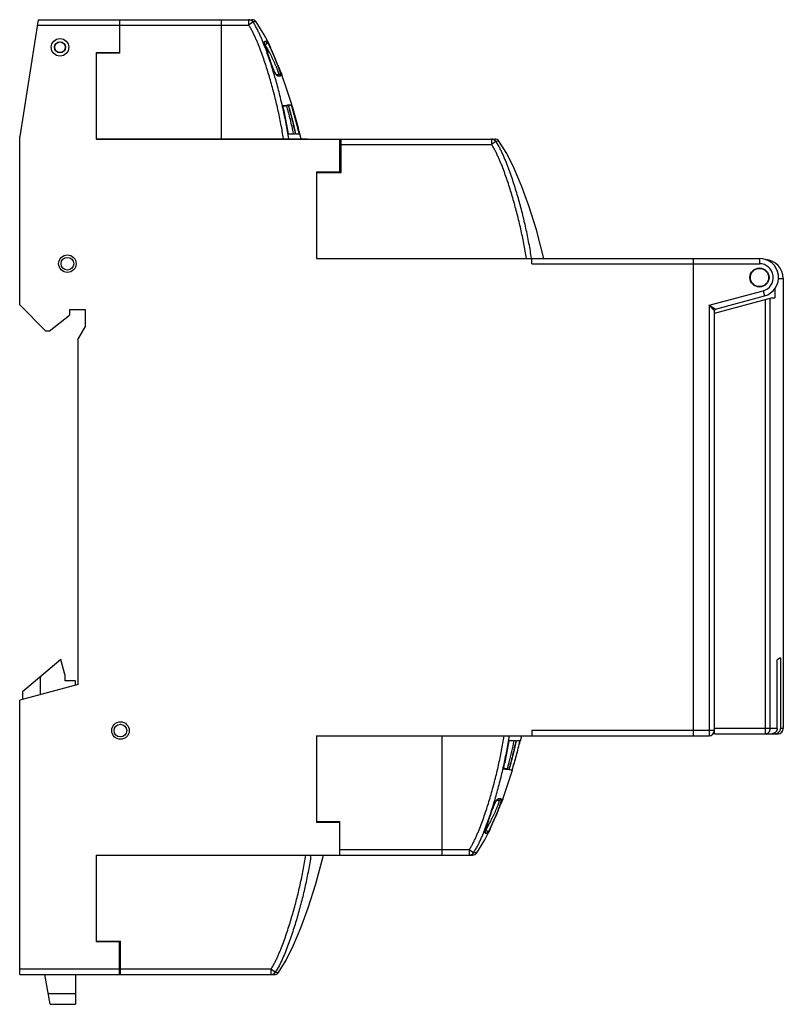
# Model space of a CAD drawing. Units: millimetres. Extents: x 9.9 to 81.9, y 17.4 to 110.2.
import ezdxf

# ---------------------------------------------------------------- set-up
doc = ezdxf.new("R2010")
doc.units = ezdxf.units.MM
doc.header["$LTSCALE"] = 8.352382
doc.layers.get('0').update_dxf_attribs({"linetype": 'CONTINUOUS'})

msp = doc.modelspace()

# ---------------------------------------------------------------- linework, layer by layer
at = {"color": 7, "linetype": 'Continuous'}
for p, q in [((11.676, 110.231), (9.934, 99.231)), ((11.597, 109.731), (31.522, 109.731)), ((11.676, 110.231), (31.829, 110.231)), ((19.334, 110.231), (19.334, 107.081)), ((28.934, 110.231), (28.934, 98.981)), ((31.522, 110.231), (31.522, 109.731)), ((31.925, 110.008), (31.522, 109.731)), ((31.934, 110.014), (31.925, 110.008)), ((32.224, 110.038), (31.934, 110.014)), ((33.23, 108.167), (33.033, 108.161)), ((33.392, 108.005), (33.37, 108.054)), ((17.134, 107.131), (17.134, 98.981)), ((17.134, 107.131), (19.334, 107.131)), ((19.334, 107.081), (17.134, 107.081)), ((34.02, 106.558), (34.02, 106.558)), ((34.272, 105.944), (34.02, 106.558)), ((34.488, 105.41), (34.272, 105.944)), ((34.29, 105.899), (34.313, 105.843)), ((34.113, 105.081), (34.352, 105.081)), ((34.625, 105.071), (34.488, 105.41)), ((34.673, 104.952), (34.596, 105.143)), ((34.673, 104.952), (34.673, 104.952)), ((34.744, 102.148), (35.25, 102.177)), ((34.767, 102.043), (35.106, 102.14)), ((35.105, 102.169), (35.25, 102.177)), ((35.282, 102.207), (35.542, 102.223)), ((35.283, 102.207), (35.282, 102.207)), ((35.301, 102.148), (35.542, 102.223)), ((35.57, 102.226), (35.598, 102.227)), ((35.572, 102.218), (35.598, 102.227)), ((35.278, 99.481), (35.912, 99.481)), ((35.961, 99.481), (36.283, 99.481)), ((36.318, 99.481), (36.353, 99.481)), ((36.464, 99.001), (36.353, 99.481)), ((9.934, 83.361), (9.934, 99.231)), ((17.134, 99.001), (37.084, 99.001)), ((17.134, 98.981), (54.728, 98.981)), ((37.084, 99.001), (37.084, 98.981)), ((40.134, 95.881), (40.134, 98.981)), ((40.234, 95.831), (40.234, 98.981)), ((40.234, 98.481), (54.42, 98.481)), ((54.42, 98.981), (54.42, 98.481)), ((55.122, 98.79), (54.832, 98.763)), ((40.134, 97.631), (40.234, 97.631)), ((40.134, 96.78), (40.157, 97.231)), ((40.134, 97.231), (40.234, 97.231)), ((37.934, 95.881), (37.934, 87.731)), ((37.934, 95.881), (40.134, 95.881)), ((37.934, 95.831), (40.234, 95.831)), ((40.084, 95.831), (40.087, 95.884)), ((37.934, 87.731), (79.684, 87.731)), ((58.234, 87.231), (58.234, 87.731)), ((73.434, 87.731), (73.434, 42.731)), ((79.684, 87.731), (79.684, 87.231)), ((58.234, 87.231), (79.684, 87.231)), ((81.461, 85.831), (81.934, 85.831)), ((81.934, 85.831), (81.934, 43.431)), ((74.934, 83.313), (80.02, 84.676)), ((80.02, 84.676), (80.149, 84.193)), ((81.139, 84.941), (81.139, 84.031)), ((75.434, 82.584), (80.834, 84.031)), ((75.545, 82.959), (80.149, 84.193)), ((80.227, 83.869), (80.227, 42.931)), ((80.707, 43.431), (80.707, 83.997)), ((80.834, 84.031), (81.139, 84.031)), ((9.934, 83.361), (12.414, 80.881)), ((14.634, 82.881), (14.634, 82.381)), ((16.134, 82.881), (14.634, 82.881)), ((16.134, 81.381), (16.134, 82.881)), ((74.934, 83.313), (74.934, 42.731)), ((75.434, 42.931), (75.434, 82.814)), ((12.714, 80.881), (14.634, 82.381)), ((12.714, 80.881), (12.414, 80.881)), ((16.134, 81.381), (15.434, 80.169)), ((15.434, 47.581), (15.434, 80.169)), ((13.818, 49.931), (10.194, 46.89)), ((14.194, 48.531), (13.818, 49.931)), ((81.659, 50.073), (81.358, 49.899)), ((81.358, 43.431), (81.358, 49.899)), ((81.659, 50.073), (81.659, 43.431)), ((11.894, 46.63), (11.894, 48.316)), ((14.194, 48.531), (14.194, 47.931)), ((15.434, 47.581), (9.934, 46.108)), ((15.194, 47.931), (14.194, 47.931)), ((15.194, 47.517), (15.194, 47.931)), ((10.194, 46.89), (10.194, 46.177)), ((9.934, 20.231), (9.934, 46.108)), ((37.934, 42.731), (74.934, 42.731)), ((37.934, 42.731), (37.934, 34.581)), ((49.734, 42.731), (49.734, 31.501)), ((57.153, 42.251), (57.264, 42.731)), ((75.434, 43.231), (58.234, 43.231)), ((58.234, 43.231), (58.234, 42.731)), ((81.358, 43.431), (75.434, 43.431)), ((75.434, 42.931), (81.434, 42.931)), ((81.934, 43.431), (81.659, 43.431)), ((56.712, 42.251), (56.078, 42.251)), ((57.083, 42.251), (56.761, 42.251)), ((57.153, 42.251), (57.118, 42.251)), ((56.05, 39.555), (55.544, 39.584)), ((55.906, 39.593), (55.567, 39.69)), ((56.05, 39.555), (55.736, 39.573)), ((55.905, 37.991), (56.398, 39.506)), ((56.083, 39.526), (56.082, 39.526)), ((56.342, 39.509), (56.082, 39.526)), ((56.101, 39.585), (56.342, 39.509)), ((56.37, 39.508), (56.398, 39.506)), ((56.398, 39.506), (56.372, 39.514)), ((55.473, 36.781), (55.905, 37.991)), ((55.152, 36.651), (54.913, 36.651)), ((55.34, 36.785), (55.034, 36.791)), ((55.156, 36.789), (55.034, 36.79)), ((55.34, 36.785), (55.258, 36.787)), ((55.473, 36.781), (55.287, 36.321)), ((37.934, 34.651), (40.134, 34.651)), ((40.134, 34.581), (37.934, 34.581)), ((40.134, 31.481), (40.134, 34.651)), ((54.82, 35.175), (54.82, 35.175)), ((53.833, 33.571), (54.03, 33.566)), ((52.322, 32.001), (40.134, 32.001)), ((52.733, 31.718), (52.322, 32.001)), ((52.322, 32.001), (52.322, 31.501)), ((53.024, 31.695), (52.733, 31.718)), ((17.134, 31.481), (40.134, 31.481)), ((17.134, 31.481), (17.134, 23.331)), ((40.134, 31.501), (52.629, 31.501)), ((17.134, 23.381), (19.434, 23.381)), ((19.334, 23.331), (17.134, 23.331)), ((19.287, 23.329), (19.284, 23.381)), ((19.334, 20.231), (19.334, 23.331)), ((19.434, 20.231), (19.434, 23.381)), ((19.357, 21.981), (19.334, 22.433)), ((19.334, 21.981), (19.434, 21.981)), ((19.334, 21.581), (19.434, 21.581)), ((19.334, 20.731), (9.934, 20.731)), ((33.62, 20.731), (19.434, 20.731)), ((34.031, 20.449), (33.62, 20.731)), ((33.62, 20.731), (33.62, 20.231)), ((34.032, 20.449), (34.322, 20.423)), ((9.934, 20.231), (33.928, 20.231)), ((12.794, 17.431), (12.3, 20.231)), ((15.194, 20.231), (15.194, 17.431)), ((33.627, 20.231), (33.62, 20.231)), ((15.194, 18.418), (12.62, 18.418)), ((12.794, 17.431), (15.194, 17.431))]:
    msp.add_line(p, q, dxfattribs=at)
for points in [[(33.317, 108.168), (32.993, 108.801), (32.224, 110.038)], [(34.134, 105.054), (34.125, 105.064), (34.071, 105.142), (33.985, 105.295), (33.871, 105.537), (33.726, 105.886), (33.547, 106.37), (33.405, 106.785), (33.291, 107.135), (33.203, 107.419), (33.136, 107.643), (33.088, 107.815), (33.057, 107.938), (33.04, 108.018), (33.037, 108.043)], [(34.02, 106.558), (33.761, 107.172), (33.524, 107.714), (33.37, 108.054), (33.317, 108.166)], [(35.598, 102.227), (35.105, 103.742), (34.673, 104.952)], [(35.963, 99.481), (35.774, 100.317), (35.542, 101.252), (35.283, 102.207)], [(59.369, 87.731), (58.666, 90.426), (57.943, 92.677), (57.24, 94.578), (56.55, 96.213), (55.854, 97.63), (55.122, 98.789)], [(56.083, 39.526), (56.342, 40.48), (56.574, 41.414), (56.763, 42.251)], [(53.837, 33.685), (53.84, 33.714), (53.857, 33.795), (53.888, 33.919), (53.937, 34.091), (54.004, 34.316), (54.092, 34.601), (54.206, 34.952), (54.349, 35.369), (54.529, 35.854), (54.673, 36.199), (54.786, 36.439), (54.871, 36.592), (54.927, 36.671)], [(54.82, 35.175), (55.071, 35.786), (55.287, 36.321)], [(54.117, 33.566), (54.17, 33.679), (54.323, 34.017), (54.559, 34.557), (54.82, 35.175)], [(53.024, 31.695), (53.793, 32.931), (54.116, 33.565)], [(34.322, 20.423), (35.054, 21.583), (35.75, 22.999), (36.44, 24.635), (37.143, 26.536), (37.866, 28.787), (38.569, 31.481)]]:
    msp.add_lwpolyline(points, dxfattribs=at)
for centre, radius in [((13.734, 107.631), 0.825), ((13.734, 107.631), 0.525), ((13.734, 107.631), 0.5), ((14.434, 87.231), 0.825), ((14.434, 87.231), 0.6), ((79.684, 85.931), 0.9), ((79.684, 85.931), 0.86), ((19.434, 43.231), 0.825), ((19.434, 43.231), 0.6)]:
    msp.add_circle(centre, radius, dxfattribs=at)
for centre, radius, start, end in [((31.522, 109.734), 0.498, 61.00832, 89.99728), ((31.522, 109.733), 0.499, 34.30674, 61.01791), ((31.829, 109.731), 0.5, 37.78385, 90), ((33.979, 108.224), 0.966, 189.42995, 190.37909), ((32.849, 108.081), 0.201, 0.03949, 23.51244), ((32.85, 108.081), 0.2, 342.15787, 343.08938), ((32.849, 108.081), 0.201, 343.10901, 354.37127), ((32.849, 108.081), 0.2, 354.33733, 359.98038), ((38.095, 109.186), 5.194, 194.20344, 194.9569), ((33.049, 108.081), 0.2, 276.04953, 0.02594), ((33.048, 108.081), 0.201, 0.06524, 25.23179), ((54.073, 113.795), 21.823, 196.75966, 197.01485), ((61.718, 116.146), 29.823, 197.03713, 197.87641), ((56.701, 114.528), 24.551, 197.87684, 198.52505), ((55.237, 114.034), 23.006, 198.51635, 199.38439), ((54.859, 113.902), 22.605, 199.38536, 199.71306), ((-49.429, 71.902), 90.359, 22.10104, 22.55285), ((42.195, 109.159), 9.08, 203.08639, 203.6974), ((37.002, 106.812), 3.381, 206.9506, 207.2652), ((35.127, 105.736), 1.218, 211.86887, 213.7808), ((34.878, 105.569), 0.919, 213.75672, 215.52594), ((34.352, 104.882), 0.2, 19.34501, 89.95327), ((-12.502, 88.746), 49.644, 15.55578, 15.73208), ((-12.871, 88.643), 50.026, 15.25314, 15.55619), ((-10.498, 89.284), 47.569, 14.34822, 15.26032), ((-6.964, 90.192), 43.92, 13.76096, 14.34364), ((-4.372, 90.826), 41.252, 12.93556, 13.76217), ((-0.914, 90.689), 38.257, 13.28723, 14.69642), ((-2.557, 91.245), 39.388, 12.65418, 12.93264), ((0.481, 91.924), 36.276, 12.02454, 12.65878), ((54.42, 98.484), 0.498, 62.08519, 89.99427), ((54.419, 98.482), 0.499, 34.23712, 62.08161), ((54.728, 98.481), 0.5, 38.05201, 90), ((79.684, 85.931), 1.8, 285, 90), ((80.134, 85.831), 1.8, 0, 86.21744), ((79.684, 85.931), 1.3, 285.00026, 90.00129), ((75.584, 82.814), 0.15, 105, 179.99997), ((74.934, 43.231), 0.5, 270, 360), ((81.154, 43.443), 0.511, 270.06483, 296.09708), ((81.155, 43.439), 0.507, 296.11887, 300.60023), ((81.434, 43.431), 0.5, 270, 360), ((56.258, 35.787), 1.611, 148.18973, 148.3499), ((55.152, 36.851), 0.2, 270.04708, 340.60816), ((75.032, 28.063), 21.937, 160.38082, 160.76869), ((64.555, 31.927), 10.77, 157.70737, 158.81529), ((13.39, 52.215), 44.796, 336.32194, 336.74785), ((-0.74, 58.25), 60.161, 336.779, 337.44528), ((54.773, 33.509), 0.96, 169.62325, 170.19934), ((53.648, 33.651), 0.201, 336.49515, 359.94996), ((57.028, 33.017), 3.268, 165.7456, 166.83719), ((53.648, 33.651), 0.202, 10.26687, 11.65506), ((53.649, 33.651), 0.201, 0.01806, 10.27866), ((58.432, 32.665), 4.715, 165.3164, 165.80214), ((53.849, 33.651), 0.2, 359.97412, 83.95174), ((53.848, 33.651), 0.201, 334.75217, 359.95166), ((26.817, 46.286), 30.118, 335.5897, 335.9272), ((20.422, 49.138), 37.121, 335.93423, 336.31226), ((52.322, 32), 0.498, 270.02512, 325.61929), ((52.629, 32.001), 0.5, 270, 322.21615), ((33.619, 20.73), 0.499, 297.8591, 325.76088), ((33.928, 20.731), 0.5, 270, 321.94799), ((33.62, 20.729), 0.497, 270.87768, 297.86655)]:
    msp.add_arc(centre, radius, start, end, dxfattribs=at)
for points, knots in [([(34.81, 99.001), (34.74, 99.467), (34.578, 100.395), (34.287, 101.779), (33.956, 103.154), (33.646, 104.291), (33.378, 105.195), (33.166, 105.869), (32.943, 106.539), (32.705, 107.203), (32.495, 107.752), (32.316, 108.186), (32.175, 108.508), (32.028, 108.825), (31.872, 109.138), (31.707, 109.442), (31.587, 109.638), (31.522, 109.731)], [0, 0, 0, 0, 0.125262, 0.250638, 0.376048, 0.501455, 0.564145, 0.626811, 0.689445, 0.752042, 0.814543, 0.845736, 0.876881, 0.907956, 0.938914, 0.969731, 1, 1, 1, 1]), ([(35.297, 99.001), (35.263, 99.24), (35.187, 99.716), (35.059, 100.428), (34.919, 101.138), (34.716, 102.081), (34.437, 103.253), (34.122, 104.417), (33.85, 105.342), (33.634, 106.033), (33.405, 106.719), (33.162, 107.4), (32.946, 107.963), (32.761, 108.409), (32.617, 108.74), (32.464, 109.068), (32.329, 109.338), (32.215, 109.55), (32.097, 109.76), (32.002, 109.914), (31.934, 110.014)], [0, 0, 0, 0, 0.062496, 0.124994, 0.187491, 0.24999, 0.374985, 0.499981, 0.562482, 0.624981, 0.68748, 0.749983, 0.812494, 0.843744, 0.874991, 0.906236, 0.937482, 0.953109, 0.968744, 1, 1, 1, 1]), ([(33.026, 108.065), (33.025, 108.073), (33.023, 108.086), (33.021, 108.106), (33.02, 108.122), (33.02, 108.136), (33.021, 108.148), (33.022, 108.156), (33.026, 108.161), (33.03, 108.162), (33.032, 108.162), (33.033, 108.161)], [0, 0, 0, 0, 0.213744, 0.39995, 0.559439, 0.693209, 0.802263, 0.884931, 0.942937, 0.96928, 1, 1, 1, 1]), ([(33.044, 107.98), (33.042, 107.986), (33.037, 108.009), (33.032, 108.033), (33.029, 108.049)], [0, 0, 0, 0, 0.271969, 1, 1, 1, 1]), ([(33.06, 107.912), (33.059, 107.918), (33.053, 107.941), (33.047, 107.963), (33.044, 107.98)], [0, 0, 0, 0, 0.263848, 1, 1, 1, 1]), ([(33.176, 107.502), (33.158, 107.563), (33.124, 107.678), (33.091, 107.792), (33.077, 107.846)], [0, 0, 0, 0, 0.536835, 1, 1, 1, 1]), ([(34.352, 105.081), (34.354, 105.081), (34.357, 105.083), (34.361, 105.089), (34.362, 105.097), (34.363, 105.108), (34.361, 105.123), (34.359, 105.141), (34.355, 105.161), (34.349, 105.185), (34.342, 105.212), (34.33, 105.253), (34.312, 105.312), (34.285, 105.389), (34.254, 105.476), (34.218, 105.57), (34.177, 105.672), (34.133, 105.78), (34.068, 105.933), (33.981, 106.133), (33.832, 106.458), (33.677, 106.781), (33.519, 107.091), (33.407, 107.302), (33.304, 107.489), (33.225, 107.627), (33.169, 107.719), (33.134, 107.774), (33.105, 107.818), (33.086, 107.844), (33.078, 107.854)], [0, 0, 0, 0, 0.001665, 0.003602, 0.006317, 0.01001, 0.014756, 0.020577, 0.027471, 0.035428, 0.044434, 0.054465, 0.077468, 0.104168, 0.134242, 0.16734, 0.203102, 0.241167, 0.281171, 0.365555, 0.453578, 0.630625, 0.715017, 0.793579, 0.863887, 0.923449, 0.948384, 0.96965, 0.986941, 1, 1, 1, 1]), ([(33.23, 108.167), (33.23, 108.167), (33.23, 108.168), (33.231, 108.168), (33.233, 108.167), (33.235, 108.166), (33.237, 108.164), (33.243, 108.158), (33.25, 108.148), (33.259, 108.136), (33.266, 108.125), (33.275, 108.111), (33.287, 108.091), (33.303, 108.065), (33.327, 108.023), (33.36, 107.962), (33.404, 107.879), (33.452, 107.784), (33.504, 107.678), (33.56, 107.562), (33.64, 107.392), (33.744, 107.165), (33.87, 106.878), (33.996, 106.58), (34.118, 106.28), (34.232, 105.987), (34.32, 105.752), (34.382, 105.576), (34.423, 105.455), (34.459, 105.345), (34.49, 105.246), (34.514, 105.16), (34.531, 105.096), (34.54, 105.053), (34.545, 105.026), (34.549, 105.003), (34.55, 104.984), (34.55, 104.969), (34.549, 104.959), (34.546, 104.951), (34.542, 104.948), (34.54, 104.948)], [0, 0, 0, 0, 0.000266, 0.00052, 0.000841, 0.001263, 0.002433, 0.004012, 0.00816, 0.013402, 0.016439, 0.019764, 0.027304, 0.036052, 0.045961, 0.068979, 0.095855, 0.126377, 0.160339, 0.19724, 0.236567, 0.321201, 0.411613, 0.505005, 0.598538, 0.68929, 0.774337, 0.813575, 0.850044, 0.883339, 0.913044, 0.938761, 0.960201, 0.96924, 0.9771, 0.983737, 0.989109, 0.993228, 0.996235, 0.998363, 1, 1, 1, 1]), ([(33.317, 108.168), (33.318, 108.165), (33.323, 108.154), (33.334, 108.13), (33.353, 108.089), (33.393, 108.003), (33.457, 107.863), (33.548, 107.659), (33.655, 107.418), (33.771, 107.148), (33.894, 106.858), (33.978, 106.659), (34.02, 106.558)], [0, 0, 0, 0, 0.005079, 0.020232, 0.045837, 0.081983, 0.18187, 0.309777, 0.462225, 0.631934, 0.813108, 1, 1, 1, 1]), ([(33.842, 105.598), (33.82, 105.65), (33.775, 105.757), (33.709, 105.922), (33.644, 106.096), (33.6, 106.216), (33.579, 106.277)], [0, 0, 0, 0, 0.23156, 0.476058, 0.73417, 1, 1, 1, 1]), ([(34.313, 105.843), (34.361, 105.726), (34.447, 105.514), (34.557, 105.239), (34.629, 105.06), (34.664, 104.975), (34.673, 104.952)], [0, 0, 0, 0, 0.396582, 0.713865, 0.923698, 1, 1, 1, 1]), ([(33.988, 105.28), (33.97, 105.316), (33.933, 105.392), (33.898, 105.469), (33.88, 105.51)], [0, 0, 0, 0, 0.473463, 1, 1, 1, 1]), ([(34.092, 105.093), (34.076, 105.119), (34.043, 105.175), (34.012, 105.232), (33.996, 105.263)], [0, 0, 0, 0, 0.465674, 1, 1, 1, 1]), ([(34.234, 104.942), (34.227, 104.941), (34.216, 104.946), (34.201, 104.955), (34.183, 104.97), (34.159, 104.997), (34.14, 105.022), (34.13, 105.035)], [0, 0, 0, 0, 0.145029, 0.242316, 0.357732, 0.642438, 1, 1, 1, 1]), ([(34.234, 104.942), (34.226, 104.967), (34.201, 105.013), (34.16, 105.047), (34.137, 105.058)], [0, 0, 0, 0, 0.506822, 1, 1, 1, 1]), ([(34.234, 104.942), (34.293, 104.943), (34.395, 104.944), (34.496, 104.946), (34.54, 104.948)], [0, 0, 0, 0, 0.573068, 1, 1, 1, 1]), ([(35.278, 99.481), (35.204, 99.928), (35.039, 100.82), (34.846, 101.707), (34.744, 102.148)], [0, 0, 0, 0, 0.499998, 1, 1, 1, 1]), ([(35.25, 102.177), (35.248, 102.177), (35.243, 102.176), (35.233, 102.174), (35.219, 102.17), (35.201, 102.166), (35.18, 102.16), (35.148, 102.152), (35.123, 102.145), (35.106, 102.14)], [0, 0, 0, 0, 0.039895, 0.110642, 0.210136, 0.335004, 0.481376, 0.644654, 1, 1, 1, 1]), ([(35.761, 99.481), (35.667, 99.928), (35.461, 100.817), (35.229, 101.7), (35.106, 102.14)], [0, 0, 0, 0, 0.499948, 1, 1, 1, 1]), ([(35.25, 102.177), (35.374, 101.731), (35.61, 100.836), (35.817, 99.934), (35.912, 99.482)], [0, 0, 0, 0, 0.500001, 1, 1, 1, 1]), ([(36.283, 99.481), (36.229, 99.712), (36.117, 100.171), (35.877, 101.087), (35.68, 101.77), (35.542, 102.223)], [0, 0, 0, 0, 0.249577, 0.499451, 1, 1, 1, 1]), ([(35.57, 102.226), (35.708, 101.772), (35.907, 101.088), (36.15, 100.172), (36.264, 99.712), (36.318, 99.481)], [0, 0, 0, 0, 0.500567, 0.750437, 1, 1, 1, 1]), ([(54.831, 98.763), (54.83, 98.762), (54.826, 98.759), (54.818, 98.754), (54.807, 98.747), (54.792, 98.736), (54.774, 98.724), (54.744, 98.703), (54.699, 98.673), (54.638, 98.631), (54.57, 98.584), (54.496, 98.534), (54.445, 98.499), (54.42, 98.481)], [0, 0, 0, 0, 0.010158, 0.029127, 0.056741, 0.092761, 0.136842, 0.188619, 0.313319, 0.462438, 0.630613, 0.812038, 1, 1, 1, 1]), ([(57.706, 87.731), (57.636, 88.198), (57.474, 89.128), (57.185, 90.514), (56.853, 91.891), (56.545, 93.031), (56.277, 93.936), (56.065, 94.611), (55.841, 95.283), (55.604, 95.948), (55.393, 96.498), (55.214, 96.933), (55.074, 97.255), (54.928, 97.574), (54.798, 97.836), (54.689, 98.04), (54.603, 98.191), (54.514, 98.338), (54.452, 98.435), (54.42, 98.482)], [0, 0, 0, 0, 0.125253, 0.250622, 0.376029, 0.50143, 0.564119, 0.626783, 0.689415, 0.752001, 0.814501, 0.845706, 0.876868, 0.907962, 0.938892, 0.954271, 0.969594, 0.984865, 1, 1, 1, 1]), ([(58.193, 87.731), (58.124, 88.209), (57.962, 89.162), (57.67, 90.581), (57.335, 91.991), (57.021, 93.157), (56.748, 94.084), (56.533, 94.775), (56.304, 95.463), (56.101, 96.032), (55.931, 96.483), (55.754, 96.933), (55.567, 97.378), (55.364, 97.817), (55.229, 98.087), (55.115, 98.3), (54.996, 98.51), (54.901, 98.664), (54.832, 98.764)], [0, 0, 0, 0, 0.124991, 0.249986, 0.374981, 0.499977, 0.562476, 0.624975, 0.687475, 0.749973, 0.781224, 0.812477, 0.874978, 0.90623, 0.937483, 0.953115, 0.968751, 1, 1, 1, 1]), ([(75.434, 82.814), (75.434, 82.812), (75.425, 82.822), (75.42, 82.828), (75.401, 82.847), (75.38, 82.868), (75.353, 82.894), (75.324, 82.923), (75.291, 82.956), (75.256, 82.991), (75.219, 83.028), (75.167, 83.08), (75.1, 83.147), (75.017, 83.229), (74.961, 83.285), (74.934, 83.313)], [0, 0, 0, 0, 0.006182, 0.028082, 0.061652, 0.105324, 0.157894, 0.217906, 0.283766, 0.35423, 0.42841, 0.505441, 0.665745, 0.831683, 1, 1, 1, 1]), ([(74.934, 83.313), (74.968, 83.293), (75.036, 83.254), (75.137, 83.195), (75.219, 83.147), (75.282, 83.111), (75.328, 83.085), (75.37, 83.06), (75.41, 83.037), (75.447, 83.016), (75.474, 83), (75.494, 82.988), (75.507, 82.981), (75.518, 82.974), (75.527, 82.969), (75.534, 82.965), (75.539, 82.962), (75.542, 82.96), (75.544, 82.96), (75.544, 82.959), (75.545, 82.959), (75.545, 82.959)], [0, 0, 0, 0, 0.168262, 0.334191, 0.494586, 0.571603, 0.645728, 0.716162, 0.782051, 0.842111, 0.894812, 0.917917, 0.938592, 0.956634, 0.971843, 0.984012, 0.992915, 0.996068, 0.998316, 0.999632, 1, 1, 1, 1]), ([(52.322, 32.001), (52.387, 32.095), (52.507, 32.291), (52.672, 32.595), (52.828, 32.907), (52.975, 33.225), (53.115, 33.547), (53.295, 33.981), (53.505, 34.529), (53.742, 35.194), (53.966, 35.864), (54.178, 36.538), (54.446, 37.442), (54.756, 38.579), (55.087, 39.954), (55.378, 41.337), (55.54, 42.266), (55.61, 42.731)], [0, 0, 0, 0, 0.03024, 0.061059, 0.092019, 0.123096, 0.154241, 0.185436, 0.247938, 0.310537, 0.373172, 0.43584, 0.498532, 0.623941, 0.749356, 0.874734, 1, 1, 1, 1]), ([(52.733, 31.718), (52.801, 31.818), (52.897, 31.972), (53.015, 32.182), (53.129, 32.394), (53.264, 32.664), (53.416, 32.992), (53.561, 33.323), (53.746, 33.769), (53.961, 34.332), (54.205, 35.013), (54.434, 35.699), (54.65, 36.39), (54.922, 37.315), (55.237, 38.479), (55.516, 39.652), (55.719, 40.595), (55.859, 41.304), (55.987, 42.016), (56.063, 42.493), (56.097, 42.731)], [0, 0, 0, 0, 0.031255, 0.046891, 0.062519, 0.093765, 0.125011, 0.156257, 0.187507, 0.250018, 0.312521, 0.37502, 0.437519, 0.50002, 0.625016, 0.75001, 0.812509, 0.875007, 0.937504, 1, 1, 1, 1]), ([(80.227, 42.931), (80.29, 42.931), (80.417, 42.958), (80.576, 43.07), (80.682, 43.236), (80.707, 43.366), (80.707, 43.431)], [0, 0, 0, 0, 0.245194, 0.493185, 0.745168, 1, 1, 1, 1]), ([(81.358, 43.431), (81.358, 43.366), (81.33, 43.233), (81.216, 43.066), (81.046, 42.957), (80.913, 42.931), (80.848, 42.931)], [0, 0, 0, 0, 0.249959, 0.499905, 0.749883, 1, 1, 1, 1]), ([(81.413, 43.002), (81.45, 43.024), (81.519, 43.078), (81.598, 43.181), (81.648, 43.302), (81.659, 43.388), (81.659, 43.431)], [0, 0, 0, 0, 0.249977, 0.49996, 0.75008, 1, 1, 1, 1]), ([(55.544, 39.584), (55.646, 40.026), (55.791, 40.691), (55.963, 41.581), (56.041, 42.028), (56.078, 42.252)], [0, 0, 0, 0, 0.499993, 0.749997, 1, 1, 1, 1]), ([(55.907, 39.593), (55.968, 39.812), (56.207, 40.693), (56.42, 41.581), (56.561, 42.251)], [0, 0, 0, 0, 0.250057, 1, 1, 1, 1]), ([(56.712, 42.251), (56.665, 42.025), (56.565, 41.573), (56.351, 40.673), (56.174, 40.001), (56.05, 39.555)], [0, 0, 0, 0, 0.250004, 0.500007, 1, 1, 1, 1]), ([(56.082, 39.526), (56.209, 39.977), (56.39, 40.655), (56.61, 41.566), (56.712, 42.023), (56.761, 42.251)], [0, 0, 0, 0, 0.499993, 0.749997, 1, 1, 1, 1]), ([(57.083, 42.251), (57.029, 42.021), (56.917, 41.562), (56.677, 40.646), (56.48, 39.963), (56.342, 39.509)], [0, 0, 0, 0, 0.249577, 0.499451, 1, 1, 1, 1]), ([(56.37, 39.507), (56.509, 39.961), (56.707, 40.644), (56.95, 41.561), (57.064, 42.021), (57.118, 42.251)], [0, 0, 0, 0, 0.500567, 0.750437, 1, 1, 1, 1]), ([(56.05, 39.555), (56.048, 39.556), (56.043, 39.557), (56.033, 39.559), (56.018, 39.562), (56.001, 39.567), (55.98, 39.572), (55.948, 39.581), (55.923, 39.588), (55.906, 39.593)], [0, 0, 0, 0, 0.039883, 0.110618, 0.21012, 0.335007, 0.481384, 0.644665, 1, 1, 1, 1]), ([(53.878, 33.878), (53.886, 33.889), (53.905, 33.914), (53.934, 33.958), (53.969, 34.013), (54.025, 34.106), (54.104, 34.243), (54.207, 34.43), (54.319, 34.642), (54.477, 34.952), (54.633, 35.274), (54.781, 35.6), (54.868, 35.799), (54.933, 35.953), (54.977, 36.061), (55.018, 36.163), (55.054, 36.257), (55.085, 36.344), (55.112, 36.421), (55.13, 36.479), (55.142, 36.521), (55.149, 36.547), (55.155, 36.571), (55.159, 36.592), (55.161, 36.61), (55.163, 36.624), (55.162, 36.636), (55.161, 36.644), (55.157, 36.65), (55.154, 36.651), (55.152, 36.651)], [0, 0, 0, 0, 0.013057, 0.030348, 0.051613, 0.076548, 0.136112, 0.206424, 0.28499, 0.369387, 0.546445, 0.634472, 0.718859, 0.758864, 0.796929, 0.832691, 0.865787, 0.89586, 0.922557, 0.945557, 0.955586, 0.964589, 0.972544, 0.979436, 0.985254, 0.989997, 0.993687, 0.996399, 0.998334, 1, 1, 1, 1]), ([(55.34, 36.785), (55.341, 36.784), (55.343, 36.784), (55.345, 36.782), (55.347, 36.779), (55.349, 36.773), (55.35, 36.764), (55.35, 36.749), (55.349, 36.73), (55.345, 36.707), (55.34, 36.681), (55.334, 36.65), (55.325, 36.616), (55.311, 36.562), (55.29, 36.488), (55.26, 36.389), (55.224, 36.279), (55.183, 36.159), (55.12, 35.982), (55.033, 35.747), (54.919, 35.454), (54.797, 35.154), (54.671, 34.856), (54.564, 34.613), (54.48, 34.427), (54.419, 34.296), (54.361, 34.172), (54.305, 34.056), (54.252, 33.95), (54.204, 33.854), (54.16, 33.771), (54.127, 33.71), (54.103, 33.667), (54.087, 33.641), (54.073, 33.619), (54.061, 33.6), (54.051, 33.585), (54.042, 33.575), (54.036, 33.568), (54.032, 33.566), (54.031, 33.566), (54.03, 33.566)], [0, 0, 0, 0, 0.000796, 0.001623, 0.002576, 0.003723, 0.006755, 0.010923, 0.016305, 0.022905, 0.030707, 0.039687, 0.049817, 0.061063, 0.086764, 0.116451, 0.149713, 0.186146, 0.225349, 0.310315, 0.401167, 0.494758, 0.588197, 0.678673, 0.721956, 0.763457, 0.802805, 0.839642, 0.873608, 0.90432, 0.931376, 0.954383, 0.964247, 0.972964, 0.980514, 0.986879, 0.992043, 0.995961, 0.998582, 0.999419, 1, 1, 1, 1]), ([(54.59, 36.012), (54.616, 36.075), (54.667, 36.195), (54.721, 36.313), (54.747, 36.369)], [0, 0, 0, 0, 0.523929, 1, 1, 1, 1]), ([(54.747, 36.369), (54.754, 36.383), (54.78, 36.438), (54.807, 36.491), (54.828, 36.53)], [0, 0, 0, 0, 0.26749, 1, 1, 1, 1]), ([(55.473, 36.781), (55.468, 36.769), (55.45, 36.723), (55.41, 36.625), (55.348, 36.471), (55.23, 36.177), (55.052, 35.74), (54.901, 35.371), (54.82, 35.175)], [0, 0, 0, 0, 0.022382, 0.084423, 0.183045, 0.310529, 0.632071, 1, 1, 1, 1]), ([(54.828, 36.53), (54.833, 36.539), (54.852, 36.573), (54.872, 36.607), (54.887, 36.632)], [0, 0, 0, 0, 0.267629, 1, 1, 1, 1]), ([(54.889, 36.636), (54.893, 36.642), (54.907, 36.663), (54.921, 36.685), (54.932, 36.7)], [0, 0, 0, 0, 0.268494, 1, 1, 1, 1]), ([(54.928, 36.67), (54.953, 36.681), (54.998, 36.715), (55.026, 36.764), (55.034, 36.79)], [0, 0, 0, 0, 0.49138, 1, 1, 1, 1]), ([(54.932, 36.7), (54.942, 36.714), (54.96, 36.737), (54.987, 36.766), (55.011, 36.783), (55.027, 36.789), (55.034, 36.79)], [0, 0, 0, 0, 0.358976, 0.637488, 0.844872, 1, 1, 1, 1]), ([(53.87, 33.861), (53.882, 33.905), (53.908, 34), (53.969, 34.211), (54.06, 34.508), (54.183, 34.889), (54.272, 35.154), (54.319, 35.288)], [0, 0, 0, 0, 0.091485, 0.196968, 0.440837, 0.71394, 1, 1, 1, 1]), ([(54.369, 35.429), (54.38, 35.462), (54.427, 35.592), (54.476, 35.722), (54.513, 35.819)], [0, 0, 0, 0, 0.255431, 1, 1, 1, 1]), ([(53.833, 33.571), (53.832, 33.571), (53.83, 33.571), (53.826, 33.573), (53.823, 33.578), (53.821, 33.586), (53.82, 33.598), (53.82, 33.612), (53.821, 33.63), (53.823, 33.65), (53.826, 33.665), (53.827, 33.672)], [0, 0, 0, 0, 0.027584, 0.053342, 0.111582, 0.191915, 0.298522, 0.431869, 0.592816, 0.782041, 1, 1, 1, 1]), ([(53.829, 33.682), (53.83, 33.688), (53.835, 33.715), (53.841, 33.741), (53.846, 33.761)], [0, 0, 0, 0, 0.225291, 1, 1, 1, 1]), ([(53.849, 33.851), (53.851, 33.851), (53.855, 33.853), (53.861, 33.859), (53.869, 33.867), (53.875, 33.874), (53.878, 33.878)], [0, 0, 0, 0, 0.122871, 0.326531, 0.618441, 1, 1, 1, 1]), ([(54.243, 33.839), (54.225, 33.8), (54.193, 33.73), (54.159, 33.656), (54.135, 33.603), (54.128, 33.59), (54.114, 33.559), (54.116, 33.564)], [0, 0, 0, 0, 0.426341, 0.745343, 0.858014, 0.937966, 1, 1, 1, 1]), ([(33.62, 20.731), (33.685, 20.825), (33.806, 21.022), (33.973, 21.326), (34.128, 21.639), (34.274, 21.957), (34.414, 22.28), (34.593, 22.715), (34.804, 23.264), (35.042, 23.93), (35.265, 24.601), (35.477, 25.277), (35.745, 26.182), (36.054, 27.322), (36.385, 28.699), (36.674, 30.085), (36.836, 31.015), (36.906, 31.481)], [0, 0, 0, 0, 0.030436, 0.061139, 0.092065, 0.12315, 0.15431, 0.185519, 0.248016, 0.310602, 0.373231, 0.435895, 0.498583, 0.623981, 0.749386, 0.874751, 1, 1, 1, 1]), ([(37.393, 31.481), (37.359, 31.242), (37.284, 30.765), (37.114, 29.814), (36.87, 28.631), (36.535, 27.222), (36.221, 26.056), (35.948, 25.129), (35.733, 24.437), (35.504, 23.75), (35.261, 23.067), (35.001, 22.391), (34.766, 21.835), (34.564, 21.396), (34.348, 20.964), (34.168, 20.649), (34.031, 20.449)], [0, 0, 0, 0, 0.062501, 0.125004, 0.25, 0.374996, 0.499993, 0.562492, 0.624992, 0.687492, 0.749992, 0.812494, 0.874995, 0.906247, 0.937504, 1, 1, 1, 1])]:
    msp.add_open_spline(points, degree=3, knots=knots, dxfattribs=at)

doc.saveas('drawing.dxf')
